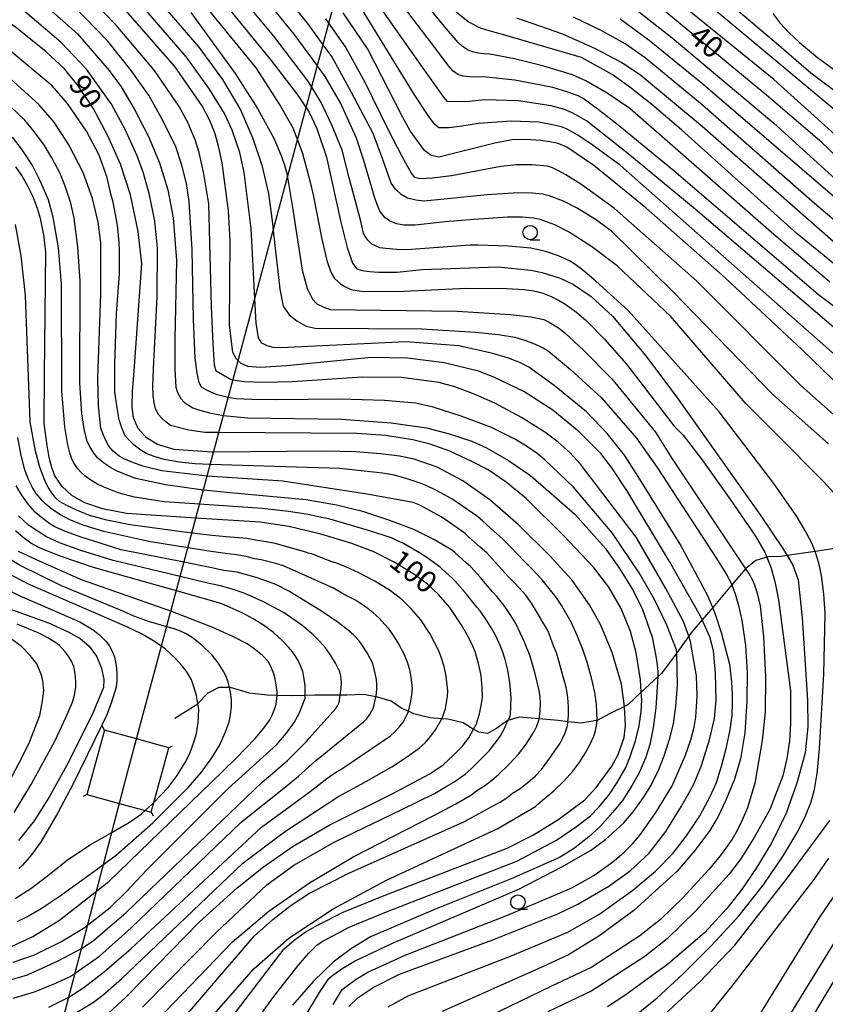
# Model space of a CAD drawing. Extents: x -2000 to 0, y 102000 to 103500.
# Drawn here: x -958 to -818, y 103198 to 103369 of the extents above; entities that cross this region are included whole.
import ezdxf
from ezdxf.enums import TextEntityAlignment as Align

# ---------------------------------------------------------------- set-up
doc = ezdxf.new("R2010")
doc.units = 0
for name, color, linetype in [('2103000', 6, 'Continuous'), ('4235000', 7, 'Continuous'), ('4235990', 7, 'Continuous'), ('4265000', 1, '426500'), ('6331000', 3, 'Continuous'), ('7101000', 2, 'Continuous'), ('7102000', 6, 'Continuous'), ('7102001', 8, 'Continuous')]:
    doc.layers.add(name, color=color, linetype=linetype)
doc.styles.add('PlotAnnotation', font='txt')
doc.linetypes.add('426500', pattern='A,5,[7,dmdr.shx,S=0.05,R=0,X=0,Y=0],5', length=10)

# ---------------------------------------------------------------- blocks, each defined once
blk = doc.blocks.new('633100')
at = {"layer": '6331000'}
blk.add_lwpolyline([(0, -0.5), (0.67, -0.5)], dxfattribs=at)
blk.add_circle((0, 0), 0.5, dxfattribs=at)

msp = doc.modelspace()

# ---------------------------------------------------------------- linework, layer by layer
at = {"layer": '2103000', "flags": 128}
for points in [[(-814.98, 103277.31), (-818.3, 103276.79), (-819.87, 103276.56), (-824.73, 103275.86), (-825.79, 103275.71), (-828.05, 103275.65), (-828.27, 103275.58), (-830.17, 103274.97), (-831.9, 103273.6), (-831.94, 103273.55), (-834.33, 103270.76), (-835.35, 103269.57), (-837.67, 103266.82), (-839.52, 103264.64), (-841.22, 103262.62), (-841.83, 103261.79), (-843.93, 103258.93), (-846.56, 103255.34), (-847.22, 103254.72), (-850.08, 103252.05), (-852.34, 103249.93), (-853, 103249.6), (-855.59, 103248.31), (-857.78, 103247.17), (-857.88, 103247.12), (-860.56, 103246.67), (-862.85, 103246.93), (-864.53, 103247.12), (-867.85, 103247.43), (-871.35, 103247.75), (-873.28, 103247.12), (-873.53, 103247.04), (-875.27, 103245.74), (-876.83, 103244.86), (-878.34, 103245.13), (-879.26, 103245.65), (-879.77, 103245.95), (-881.05, 103246.73), (-883.76, 103247.35), (-884.76, 103247.43), (-886.89, 103247.59), (-889.64, 103248.33), (-890.6, 103248.75)], [(-890.6, 103248.75), (-891.73, 103249.25), (-893.59, 103250.48), (-896.16, 103251.25), (-896.27, 103251.27), (-898.32, 103251.65), (-901.32, 103251.57), (-902.44, 103251.56), (-906.86, 103251.53), (-908.55, 103251.48), (-910.86, 103251.41), (-913.38, 103251.49), (-913.44, 103251.49), (-915.08, 103251.54), (-918.23, 103251.88), (-921.56, 103252.91), (-921.73, 103252.91), (-923.55, 103252.88), (-925.46, 103251.88), (-927.22, 103250.11), (-927.52, 103249.81), (-931.21, 103247.49)]]:
    msp.add_lwpolyline(points, dxfattribs=at)
at = {"layer": '4235000', "flags": 128}
msp.add_lwpolyline([(-946.52, 103234.28), (-940.85, 103232.71), (-936.4, 103231.49), (-935.34, 103231.19), (-934.87, 103232.89), (-932.26, 103242.37), (-937.88, 103243.93), (-943.44, 103245.46), (-946.52, 103234.28)], close=True, dxfattribs=at)
at = {"layer": '4235990', "flags": 128}
for points in [[(-943.44, 103245.46), (-943.81, 103246.11)], [(-932.26, 103242.37), (-931.61, 103242.74)], [(-946.52, 103234.28), (-947.17, 103233.91)], [(-935.34, 103231.19), (-934.97, 103230.54)]]:
    msp.add_lwpolyline(points, dxfattribs=at)
at = {"layer": '4265000', "flags": 128}
msp.add_lwpolyline([(-1202.42, 102372.9), (-1168.93, 102460.83), (-1089.88, 102662), (-939.39, 103238.33), (-869.12, 103500)], dxfattribs=at)
at = {"layer": '7101000', "flags": 128}
for points in [[(-899.73, 103293.88), (-905.24, 103294.03), (-924.48, 103293.84), (-924.77, 103293.83), (-931.35, 103294.3), (-934.23, 103295.18), (-936.17, 103296.33), (-937.58, 103297.93), (-938.4, 103299.79), (-938.67, 103301.75), (-938.6, 103304.46), (-938.37, 103307.18), (-936.96, 103326.59), (-937.61, 103332.25), (-938.94, 103338.64), (-940.68, 103343.93), (-942.89, 103348.87), (-945.45, 103353.69), (-948.02, 103357.6), (-950.42, 103360.52), (-953.59, 103363.49), (-958.91, 103367.79), (-965.55, 103372.33)], [(-900.93, 103197.38), (-899.34, 103198.94), (-896.74, 103200.69), (-892.16, 103203.01), (-875.93, 103208.97), (-864.63, 103213.5), (-861.12, 103215.19), (-855.76, 103218.32), (-852.03, 103220.97), (-848.71, 103224.07), (-845.82, 103227.83), (-843.07, 103232.22), (-841.02, 103235.94), (-839.61, 103239.31), (-838.24, 103243.77), (-837.33, 103247.48), (-837.07, 103250.67), (-837.19, 103255.35), (-837.54, 103259.27), (-838.18, 103261.72), (-839.52, 103264.64), (-839.81, 103265.28), (-845.18, 103274.8), (-852.59, 103287.14), (-855.2, 103291.11), (-857.15, 103293.63), (-860.91, 103297.38), (-865.5, 103301.14), (-870.51, 103304.37), (-875.71, 103306.9), (-878.43, 103307.91), (-884.39, 103309.39), (-890.75, 103310.19), (-897.06, 103310.32), (-911.77, 103308.84), (-916.31, 103308.57), (-918.55, 103308.77), (-919.68, 103309.26), (-920.2, 103309.75), (-920.52, 103310.05), (-921.15, 103311.2), (-921.71, 103315.99), (-921.6, 103330.61), (-921.88, 103335.82), (-923, 103344.17), (-923.55, 103346.86), (-924.22, 103349.26), (-925.13, 103351.58), (-926.44, 103354.09), (-931.21, 103360.96), (-941.43, 103372.65)], [(-923.35, 103372.9), (-914.49, 103361.99), (-909.91, 103356.05), (-908.38, 103353.77), (-907.87, 103353.01), (-906.53, 103350.14), (-904.85, 103345.19), (-902.34, 103333.87)], [(-848.67, 103372.9), (-828.31, 103356.01), (-819.07, 103348.15), (-811.56, 103340.8)], [(-804.35, 103294.48), (-822.09, 103311.67), (-835.47, 103324.2), (-849.3, 103336.34), (-858.33, 103343.73), (-863.05, 103346.92), (-864.55, 103347.53), (-865.97, 103347.83), (-867.58, 103348.05), (-869.28, 103348.2), (-872.24, 103348.26), (-875.54, 103347.59), (-885.31, 103345.16), (-886.66, 103345.45), (-887.81, 103346.31), (-890.28, 103349.77), (-891.6, 103352.2), (-897.67, 103363.97), (-901.94, 103370.29)], [(-813.86, 103324.41), (-822.99, 103331.83), (-843.11, 103349.95), (-848.23, 103354.33), (-852.09, 103357.38), (-855.14, 103359.54), (-860.5, 103362.53), (-874.22, 103366.51), (-876.53, 103367.13), (-878.07, 103367.64), (-880.22, 103368.73), (-882.28, 103370.4)], [(-877.73, 103251.22), (-877.75, 103252.86), (-877.93, 103254.95), (-878.39, 103257.06), (-878.99, 103259.07), (-879.5, 103260.36), (-880.31, 103261.96), (-881.42, 103263.87), (-883.36, 103266.79), (-885.35, 103269.07), (-887.25, 103270.86), (-889.66, 103272.63), (-893.09, 103274.69), (-896.59, 103276.49), (-900.44, 103277.96), (-905.84, 103279.57), (-911.42, 103280.9), (-916.38, 103281.63), (-927.56, 103282.36), (-939.64, 103283.14), (-943.78, 103284), (-946.85, 103285), (-949.15, 103286.27), (-950.81, 103287.87), (-952.08, 103289.7), (-952.6, 103291.17), (-953.06, 103292.93), (-953.45, 103295), (-953.94, 103298.8), (-953.92, 103307.37), (-953.67, 103328.65), (-954.03, 103331.68), (-954.59, 103334.5), (-955.1, 103336.25), (-955.94, 103338.37), (-956.72, 103340.03), (-957.86, 103342), (-958.85, 103343.51)], [(-902.34, 103333.87), (-901.24, 103329.43), (-900.31, 103326.72), (-899.56, 103325.73), (-898.63, 103325.46), (-897.38, 103325.26), (-895.82, 103325.14), (-892.56, 103325.19), (-888.19, 103325.63), (-875.03, 103326.09), (-869.32, 103325.53), (-867.35, 103325.12), (-864.18, 103324.09), (-861.85, 103323.04), (-858.81, 103320.95), (-855.11, 103317.52), (-849.28, 103310.59), (-843.95, 103303.45), (-829.39, 103282.95), (-825.47, 103277.1), (-824.73, 103275.86), (-823.72, 103274.19), (-822.78, 103271.64), (-822.08, 103265.01), (-821.18, 103250.68), (-821.14, 103246.06), (-821.56, 103241.49), (-823.04, 103236.25), (-824.86, 103231.03), (-827.4, 103225.93), (-830.16, 103221.3), (-832.64, 103217.68), (-835.21, 103214.41), (-839.08, 103210.19), (-845.47, 103204.71), (-852.92, 103199.28), (-855.97, 103197.3)], [(-923.53, 103192.64), (-912.2, 103207.4), (-910.46, 103208.92), (-908.53, 103210.29), (-906.43, 103211.55), (-901.93, 103213.79), (-894.79, 103216.68), (-873.44, 103224.92), (-868.85, 103227.23), (-864.42, 103229.95), (-859.91, 103233.32), (-857.91, 103235.51), (-855.21, 103239.17), (-854.1, 103241.21), (-853.07, 103244.18), (-852.84, 103246.33), (-852.98, 103249.48), (-853, 103249.6), (-853.55, 103253.48), (-855.13, 103258.95), (-857.15, 103263.71), (-859.12, 103267.25), (-862.16, 103271.64), (-865.98, 103275.78), (-871.42, 103281.18), (-876.42, 103285.56), (-881.14, 103288.83), (-885.58, 103291.2), (-889.61, 103292.64), (-892.13, 103293.14), (-895.42, 103293.57), (-899.73, 103293.88)], [(-959.37, 103205.09), (-955.61, 103206.37), (-951.06, 103208.6), (-946.84, 103211.16), (-946.39, 103211.52), (-942.49, 103214.58), (-939.67, 103217.34), (-936.07, 103221.15), (-921.97, 103235.31), (-913.48, 103242.96), (-911.78, 103244.96), (-910.49, 103246.77), (-909.62, 103248.37), (-908.58, 103251.01), (-908.55, 103251.48), (-908.58, 103253.18), (-908.76, 103254.73), (-908.98, 103255.66), (-909.42, 103256.8), (-909.85, 103257.7), (-910.6, 103258.85), (-911.31, 103259.78), (-912.47, 103260.99), (-914.08, 103262.48), (-915.77, 103263.72), (-917.58, 103264.85), (-919.51, 103265.86), (-923.06, 103267.45), (-925.44, 103268.16), (-930.96, 103269.71), (-945.36, 103273.76), (-950.99, 103275.71), (-954.62, 103277.12), (-956.24, 103277.99), (-957.62, 103279.01), (-958.95, 103280.17)], [(-963.41, 103267.79), (-953.2, 103264.11), (-949.76, 103262.55), (-947.69, 103261.4), (-946.1, 103260.09), (-944.86, 103258.33), (-943.97, 103256.23), (-943.58, 103254.26), (-943.61, 103252.88), (-945.48, 103248.4), (-949.74, 103239.87), (-953.02, 103233.94), (-955.66, 103229.71), (-958.44, 103226.24)], [(-942.82, 103196.13), (-939.73, 103199.02), (-936.63, 103202.2), (-926.99, 103212.04), (-920.4, 103218.01), (-915.77, 103221.68), (-910.62, 103225.27), (-904.25, 103228.99), (-893.44, 103234.36), (-886.88, 103237.84), (-884.57, 103239.45), (-882.75, 103241.08), (-881.25, 103242.63), (-880.08, 103244.1), (-879.26, 103245.65), (-878.77, 103246.57), (-878.23, 103248.28), (-877.86, 103250.03), (-877.73, 103251.22)], [(-824.09, 103196.14), (-808.59, 103221.34)]]:
    msp.add_lwpolyline(points, dxfattribs=at)
at = {"layer": '7102000', "flags": 128}
for points in [[(-955.17, 103372.9), (-948.14, 103366.61), (-942.62, 103360.24), (-940.54, 103357.44), (-938.27, 103353.61), (-935.81, 103348.75), (-933.86, 103344.2), (-932.42, 103339.48), (-931.51, 103334.59), (-930.91, 103327.21), (-931.23, 103313.5), (-931.22, 103308.23), (-931.06, 103305.14), (-930.75, 103304.23), (-930.19, 103303.2), (-929.54, 103302.5), (-928.82, 103301.99), (-928.07, 103301.57), (-927.28, 103301.25), (-925.19, 103300.67), (-922.76, 103300.23), (-918.6, 103299.84), (-902.19, 103299.6), (-893.59, 103298.93), (-887.42, 103298.1), (-883.68, 103297.11), (-879.59, 103295.77), (-877.01, 103294.61), (-873.17, 103292.4), (-869.36, 103289.75), (-861.65, 103283.04), (-856.34, 103277.07), (-853.75, 103273.43), (-851.62, 103269.95), (-849.96, 103266.63), (-848.22, 103261.65), (-847.55, 103258.34)], [(-860.65, 103291.74), (-862.48, 103293.73), (-864.55, 103295.59), (-866.87, 103297.33), (-870.93, 103299.88), (-875.57, 103302.37), (-879.28, 103303.99), (-882.52, 103305.18), (-885.29, 103305.94), (-891.77, 103306.81), (-898.63, 103306.89), (-910.81, 103306.1), (-915.81, 103305.99), (-919.24, 103306.09), (-921.11, 103306.39), (-921.4, 103306.44), (-924.06, 103307.92), (-924.3, 103308.95), (-924.56, 103312.7), (-924.84, 103319.18), (-925.33, 103337.05), (-926.18, 103342.27), (-926.96, 103345.98), (-927.66, 103348.19), (-928.94, 103351.23), (-930.46, 103353.98), (-934.74, 103360.23), (-941.45, 103368.17), (-946.01, 103372.9)], [(-894.1, 103197.31), (-890.51, 103199.3), (-872.82, 103206.13), (-862.87, 103210.31), (-857.3, 103213.52), (-851.57, 103217.6), (-847.64, 103220.91), (-844.54, 103224.08), (-842.25, 103227.1), (-839.93, 103230.58), (-838.02, 103234.06), (-837.03, 103236.38), (-836.11, 103239.2), (-835.28, 103242.51), (-834.62, 103245.5), (-834.28, 103248.07), (-834.25, 103250.23), (-834.2, 103251.66), (-834.35, 103253.89), (-834.7, 103256.9), (-836.11, 103262.41), (-837.1, 103265.42), (-837.67, 103266.82), (-838.49, 103268.83), (-843.34, 103277.82), (-850.65, 103289.59), (-853.03, 103293.34), (-856.01, 103297.09), (-859.6, 103300.85), (-865.23, 103305.46), (-869.67, 103308.64), (-871.12, 103309.41), (-873.19, 103310.21), (-875.9, 103311.03), (-881.85, 103312.34), (-891.07, 103313.06), (-912.79, 103311.99), (-914.09, 103312.08), (-915.18, 103312.36), (-916.06, 103312.81), (-916.65, 103313.71), (-917.07, 103316.3), (-917.3, 103320.57), (-917.97, 103332.77), (-919.14, 103342.5), (-919.91, 103345.99), (-921.27, 103349.88), (-922.58, 103352.75), (-925.21, 103356.98), (-929.17, 103362.58), (-938.04, 103372.9)], [(-934.42, 103372.9), (-927.04, 103364.33), (-922.92, 103358.7), (-919.79, 103353.39), (-917.64, 103348.4), (-916.07, 103343.76), (-914.93, 103338.84), (-914.22, 103333.64), (-914.12, 103332.39), (-912.95, 103322.22), (-912.35, 103319.27), (-911.34, 103317.76), (-910, 103316.67), (-908.4, 103315.75), (-906.81, 103315.42), (-888.24, 103315.29), (-878.92, 103314.73), (-874.94, 103314.3), (-872.08, 103313.83), (-870.34, 103313.34), (-868.55, 103312.66), (-867.17, 103312.02), (-866.21, 103311.42)], [(-927.04, 103372.9), (-917.12, 103360.7), (-912.84, 103354.04), (-910.7, 103350.3), (-908.96, 103345.69), (-908.94, 103345.59), (-908.5, 103343.91), (-907.71, 103340.85), (-907.14, 103338.63), (-905.71, 103331.21), (-904.79, 103327.18), (-904.11, 103325.17), (-903.44, 103324.08), (-902.43, 103323.15)], [(-850.63, 103196.22), (-847.32, 103198.86), (-842.86, 103202.97), (-837.8, 103208.07), (-833.09, 103213.18), (-828.84, 103218.55), (-825.29, 103223.79), (-822.85, 103227.83), (-821.53, 103230.55), (-820.56, 103232.98), (-819.95, 103235.11), (-819.5, 103237.89), (-819.06, 103242.22), (-818.36, 103255.23), (-818.11, 103265.75), (-818.33, 103269.2), (-818.75, 103272.36), (-819.16, 103274.27), (-819.54, 103275.67), (-819.87, 103276.56), (-820.4, 103277.98), (-821.46, 103280), (-823.04, 103282.63), (-827.01, 103288.4), (-836.56, 103300.86), (-852.39, 103318.51), (-858.02, 103323.6), (-860.28, 103325.52), (-861.8, 103326.69), (-862.57, 103327.13), (-864.51, 103328), (-866.68, 103328.77), (-869.29, 103329.33), (-873.21, 103329.7), (-878.44, 103329.88), (-879.85, 103329.84), (-890.84, 103329.05), (-892.69, 103329.13), (-894.54, 103329.3), (-895.54, 103329.38), (-896.97, 103330.06), (-897.73, 103330.81), (-898.4, 103331.9), (-898.82, 103333.83), (-900.92, 103341.55), (-902.11, 103346.39), (-903.83, 103350.62), (-905.77, 103354.69), (-907.42, 103357.37), (-908.09, 103358.46), (-914.03, 103366.22), (-919.49, 103372.9)], [(-814.95, 103284.99), (-818.34, 103288.68), (-826.58, 103296.96), (-831.94, 103302.34), (-844.99, 103317.5), (-854.3, 103326.28), (-858.74, 103329.6), (-862.74, 103332.17), (-865.12, 103333.39), (-867.68, 103334.3), (-868.9, 103334.57), (-870.79, 103334.71), (-873.34, 103334.72), (-879.18, 103334.33), (-884.22, 103333.94), (-889.42, 103333.33), (-891.35, 103333.33), (-892.69, 103333.58), (-893.86, 103334.08), (-894.7, 103334.67), (-895.54, 103335.76), (-896.38, 103337.86), (-898.4, 103344.74), (-899.65, 103348.46), (-902.42, 103354.65), (-905.08, 103359.24), (-906.42, 103361.07), (-910.47, 103366.58), (-915.59, 103372.9)], [(-817.55, 103295.27), (-827.2, 103303.85), (-844.53, 103321.76), (-855.28, 103332.27), (-858.07, 103334.34), (-861.24, 103336.28), (-863.62, 103337.49), (-866.12, 103338.44), (-867.29, 103338.74), (-869.08, 103338.91), (-871.47, 103338.95), (-876.91, 103338.6), (-886.13, 103337.7), (-887.9, 103337.52), (-889.33, 103337.69), (-890.76, 103338.02), (-891.85, 103338.7), (-892.86, 103339.62), (-893.61, 103340.63), (-895.04, 103344.74), (-896.75, 103349.29), (-900.47, 103356.44), (-903.93, 103362.68), (-905.43, 103364.75), (-908.09, 103368.43), (-911.71, 103372.9)], [(-809.55, 103309.5), (-840.71, 103336.13), (-852.43, 103345.83), (-859.63, 103351.49), (-860.82, 103352.22), (-862.09, 103352.88), (-863.45, 103353.46), (-865.75, 103354.12), (-871.42, 103355), (-877.32, 103355.13), (-880.05, 103354.86), (-882.2, 103354.78), (-883.78, 103354.88), (-884.45, 103355.61), (-887.75, 103360.23), (-896.62, 103372.9)], [(-805.38, 103310.84), (-819.28, 103321.2), (-844.4, 103342.77), (-853.79, 103350.53), (-857.6, 103353.49), (-860.18, 103355.36), (-861.09, 103355.87), (-862.84, 103356.51), (-865.45, 103357.3), (-872.08, 103358.58), (-877.54, 103359.16), (-878.81, 103359.12), (-879.99, 103359.17), (-881.07, 103359.29), (-881.97, 103359.57), (-882.81, 103360.16), (-883.6, 103361.05), (-885.63, 103363.81), (-892.52, 103372.9)], [(-817.32, 103323.41), (-827.44, 103332.05), (-852.06, 103353.62), (-856.01, 103356.34), (-859.72, 103358.47), (-862.03, 103359.5), (-867.02, 103360.99), (-872.13, 103362.29), (-876.44, 103363.07), (-877.48, 103363.15), (-878.48, 103363.3), (-879.43, 103363.51), (-880.29, 103363.86), (-881.24, 103364.5), (-881.93, 103365.11), (-884.3, 103367.91), (-888.35, 103372.9)], [(-853.54, 103372.9), (-844.72, 103365.95), (-827.02, 103351.09), (-813.75, 103339.04)], [(-799.22, 103334.83), (-803.49, 103337.56), (-805.19, 103338.98), (-827.02, 103358.67), (-844.48, 103372.9)], [(-744, 103298.24), (-745.99, 103301.69), (-748.81, 103305.33), (-752.46, 103309.14), (-759.17, 103314.61), (-770.85, 103321.89), (-789.12, 103331.98), (-796.05, 103336.04), (-800.34, 103338.78), (-802, 103340.19), (-810.28, 103348.22), (-839.2, 103372.4)], [(-914.02, 103199.1), (-909.76, 103204.52), (-907.9, 103206.65), (-906.51, 103208.03), (-905.62, 103208.66), (-900.87, 103211.17), (-894.1, 103213.99), (-871.75, 103222.69), (-864.82, 103226.34), (-861.38, 103228.67), (-858.94, 103230.55), (-857.51, 103231.98), (-855.71, 103234.17), (-854.27, 103236.38), (-852.8, 103238.98), (-852.03, 103240.85), (-851.12, 103243.59), (-850.46, 103246.24), (-850.13, 103248.73), (-850, 103250.66), (-850.08, 103252.05), (-850.21, 103254.2), (-850.95, 103258.92), (-851.95, 103262.65), (-853.61, 103266.63), (-855.76, 103270.36), (-858.41, 103273.84), (-863.64, 103279.31), (-870.1, 103285.77), (-873.59, 103288.59), (-876.74, 103290.74), (-879.56, 103292.23), (-883.39, 103294), (-886.8, 103295.25), (-889.81, 103296), (-894.56, 103296.74), (-899.55, 103297.09), (-923.56, 103297.26), (-926.01, 103297.27), (-928.81, 103297.68), (-931.97, 103298.47), (-932.77, 103299.12), (-933.46, 103299.77), (-934.04, 103300.41), (-934.59, 103301.36), (-934.82, 103302.4), (-934.97, 103303.69), (-935.04, 103305.24), (-934.91, 103308.32), (-934.3, 103320.84), (-934.23, 103329.42), (-934.69, 103334.05), (-935.64, 103338.62), (-936.66, 103342.39), (-937.75, 103345.38), (-939.79, 103349.88), (-942.22, 103354.39), (-946.57, 103360.47), (-950.97, 103365.14), (-958.01, 103371.08)], [(-908.63, 103195.58), (-906.05, 103199.81), (-904.43, 103202.22), (-903.76, 103202.8), (-902, 103204.06), (-899.99, 103205.28), (-893.47, 103208.35), (-871.28, 103217.83), (-863.93, 103221.65), (-858.94, 103224.52), (-856.34, 103226.46), (-853.15, 103229.33), (-851.51, 103231.22), (-849.72, 103233.72), (-848.44, 103235.79), (-847.06, 103238.62), (-846.08, 103241), (-845.12, 103244.06), (-844.5, 103246.55), (-844.06, 103249.63), (-843.79, 103253.31), (-843.93, 103258.93), (-843.99, 103259.42), (-845.65, 103263.73), (-847.81, 103268.2), (-850.46, 103272.84), (-855.18, 103279.8), (-861.9, 103287.76), (-866.87, 103292.48), (-868.2, 103293.59), (-869.9, 103294.77), (-871.96, 103296.02), (-876.16, 103298.13), (-881.39, 103300.13), (-886.29, 103301.65), (-889.35, 103302.35), (-894.77, 103302.82), (-902.53, 103303.07), (-913.53, 103302.94), (-917.84, 103302.99), (-920.64, 103303.13), (-921.93, 103303.33), (-923.8, 103303.81), (-924.83, 103304.22), (-925.76, 103304.67), (-926.58, 103305.17), (-926.99, 103305.91), (-927.35, 103307.59), (-927.66, 103310.21), (-927.97, 103316.95), (-928.21, 103329.07), (-928.71, 103337.47), (-929.22, 103340.59), (-930.02, 103343.81), (-931.13, 103347.12), (-933.58, 103352.07), (-935.71, 103355.82), (-938.82, 103360.24), (-942.9, 103365.34), (-948.8, 103371.44)], [(-813.53, 103308.23), (-853.7, 103343.7), (-858.89, 103347.52), (-861.26, 103349.06), (-863.09, 103350.09), (-863.95, 103350.44), (-865.55, 103350.82), (-867.88, 103351.24), (-872.7, 103351.43), (-878.38, 103351.01), (-881.28, 103350.54), (-883.58, 103350.3), (-885.29, 103350.28), (-886.04, 103350.92), (-887.16, 103352.4), (-889.53, 103356.03), (-898.74, 103371.06)], [(-834.79, 103371.96), (-826.55, 103365.04), (-820.6, 103359.84), (-809.59, 103351.6)], [(-928.41, 103370.35), (-920.73, 103359.71), (-916.85, 103353.65), (-913.96, 103348.34), (-912.68, 103345.31), (-912.17, 103343.81), (-911.82, 103342.58), (-911.65, 103341.61), (-910.73, 103336.43), (-909.08, 103325.49), (-908.23, 103322.32), (-907.3, 103320.47), (-906.55, 103319.63), (-905.29, 103319.05), (-904.2, 103318.65), (-882.11, 103318.35), (-872.85, 103317.8), (-869.3, 103317.38)], [(-809.89, 103294.37), (-822.34, 103305.41), (-840.51, 103323.66), (-854.72, 103336.26), (-860.6, 103340.45), (-863.2, 103342.09), (-864.48, 103342.79), (-865.55, 103343.3), (-866.4, 103343.61), (-869.12, 103343.86), (-871.82, 103343.84), (-874.49, 103343.55), (-883.11, 103341.94), (-886.44, 103341.51), (-888.56, 103341.41), (-889.47, 103341.62), (-890.16, 103342.54), (-891.69, 103345.3), (-894.05, 103349.89), (-898.09, 103358.14), (-901.55, 103364.35), (-904.42, 103368.51), (-904.95, 103369.27)], [(-813.43, 103327.59), (-839.52, 103350.53), (-850.14, 103359.41), (-853.51, 103361.66), (-858.05, 103364.04), (-863.74, 103366.56), (-871.75, 103369.34)], [(-808.59, 103327.49), (-819.97, 103337.11), (-839.46, 103354.24), (-849.44, 103362.45), (-852.91, 103364.87), (-857.05, 103367.24), (-861.85, 103369.56)], [(-816.42, 103338.15), (-839.39, 103357.88), (-848.73, 103365.49), (-853.75, 103369.19)], [(-827.22, 103370.16), (-825.96, 103368.53), (-824.4, 103366.86), (-822.54, 103365.15), (-819.43, 103362.49), (-810.47, 103355.96)], [(-858.07, 103245.37), (-857.88, 103246.27), (-857.78, 103247.13), (-857.78, 103247.17), (-857.86, 103249.9), (-858.16, 103252.03), (-858.73, 103254.56), (-859.58, 103257.48), (-860.23, 103259.5), (-861.25, 103261.91), (-862.25, 103264.14), (-862.99, 103265.47), (-863.9, 103267.1), (-864.78, 103268.45), (-865.62, 103269.53), (-867.31, 103271.61), (-869.01, 103273.39), (-870.41, 103274.8), (-872.86, 103277.37), (-874.2, 103278.75), (-875.72, 103280.08), (-877.66, 103281.81), (-878.59, 103282.62), (-881.36, 103284.56), (-883.02, 103285.7), (-885.73, 103287.17), (-887.51, 103288.06), (-888.38, 103288.38), (-890.8, 103289.2), (-893.02, 103289.81), (-895.09, 103290.16), (-902.55, 103291.01), (-925.05, 103291.71), (-927.76, 103291.79), (-930.43, 103292.07), (-933.06, 103292.54), (-934.84, 103293.06), (-936.2, 103293.6), (-937.14, 103294.17), (-938.28, 103295.08), (-939.27, 103296.02), (-939.84, 103296.66), (-940.45, 103298.05), (-940.88, 103299.48), (-941.28, 103301.57), (-941.66, 103304.32), (-941.67, 103309.09), (-941.39, 103317.94), (-940.87, 103324.85), (-940.84, 103328.79), (-940.89, 103330.34), (-941.21, 103333.33), (-941.97, 103337.34), (-942.28, 103338.56), (-943.06, 103341.79), (-944.24, 103345.19), (-944.43, 103345.64), (-946.58, 103349.69), (-949.87, 103354.5), (-952.54, 103357.56), (-959.93, 103363.72)], [(-873.18, 103272.16), (-875.49, 103274.72), (-876.98, 103276.33), (-878.13, 103277.33), (-880.06, 103279.07), (-880.75, 103279.68), (-883.43, 103281.58), (-884.9, 103282.57), (-888.58, 103284.6), (-889.74, 103285.06), (-897.83, 103286.52), (-912.45, 103288.79), (-925.6, 103289.67), (-933.5, 103290.57), (-936.8, 103291.41), (-938.55, 103292.03), (-940.07, 103292.68), (-940.93, 103293.12), (-941.94, 103294), (-942.71, 103294.87), (-943.18, 103295.75), (-943.64, 103296.77), (-944.07, 103297.94), (-944.48, 103301.9), (-944.63, 103306.82), (-944.1, 103321.31), (-944.07, 103330.32), (-944.54, 103333.84), (-945.53, 103338), (-947.16, 103342.53), (-949.67, 103347.31), (-952.23, 103351.25), (-954.85, 103354.34), (-959.78, 103358.8)], [(-889.65, 103280.39), (-893.99, 103282.01), (-898.34, 103283.46), (-903.13, 103284.64), (-908.38, 103285.54), (-921.61, 103286.74), (-926.26, 103287.21), (-932.83, 103288.15), (-938.02, 103289.28), (-939.71, 103289.87), (-941.34, 103290.59), (-942.39, 103291.16), (-943.65, 103292.01), (-944.63, 103292.77), (-945.31, 103293.69), (-946, 103294.81), (-946.47, 103295.7), (-946.94, 103297.6), (-947.4, 103300.51), (-947.76, 103305.9), (-947.68, 103323.57), (-948.12, 103329.57), (-948.76, 103334.54), (-949.33, 103337.16), (-950.28, 103340.13), (-951.18, 103342.36), (-952.59, 103345.07), (-953.88, 103347.21), (-955.73, 103349.72), (-957.33, 103351.64), (-959.82, 103354.01)], [(-904.41, 103282.23), (-905.72, 103282.46), (-908.02, 103282.97), (-911.44, 103283.51), (-916.01, 103284.04), (-926.92, 103284.77), (-933.07, 103285.18), (-938.24, 103285.98), (-941.05, 103286.78), (-943.69, 103287.79), (-944.79, 103288.34), (-945.86, 103288.97), (-946.88, 103289.69), (-947.51, 103290.28), (-948.13, 103291), (-948.73, 103291.87), (-949.12, 103292.64), (-949.49, 103293.73), (-949.85, 103295.14), (-950.35, 103298.23), (-950.86, 103304.44), (-950.95, 103323.11), (-951.45, 103329.37), (-952.36, 103334.74), (-953.22, 103337.73), (-954.68, 103341.2), (-956.03, 103343.83), (-957.89, 103346.64), (-959.47, 103348.64)], [(-916.87, 103278.46), (-918.67, 103278.8), (-922.31, 103279.09), (-924.72, 103279.36), (-928.26, 103279.76), (-930, 103279.95), (-938.99, 103281.2), (-943.03, 103282.03), (-946.08, 103282.84), (-948.14, 103283.66), (-950.01, 103284.55), (-951.27, 103285.28), (-951.9, 103285.84), (-952.64, 103286.77), (-953.26, 103287.73), (-953.78, 103288.74), (-954.73, 103291.25), (-955.47, 103294.04), (-956.36, 103299.1), (-957.18, 103321.11), (-957.97, 103328), (-958.94, 103333.45)], [(-902.43, 103323.15), (-901.68, 103322.65), (-900.59, 103322.15), (-898.42, 103321.77), (-891.4, 103321.87), (-880.49, 103322.36), (-873.46, 103322.33), (-870.51, 103322.15), (-869.13, 103321.96), (-868.03, 103321.76), (-867.22, 103321.52), (-865.77, 103320.92), (-864.5, 103320.3), (-863.41, 103319.64), (-861.34, 103318.18), (-859.66, 103316.74), (-856.47, 103313.49), (-852.64, 103309.14), (-844.35, 103298.37), (-842.8, 103296.81), (-839.55, 103292.54), (-834.59, 103285.55), (-830.21, 103279.21), (-828.56, 103276.3), (-828.27, 103275.58), (-827.56, 103273.81), (-826.87, 103271.32), (-826.2, 103268.13), (-824.15, 103252.31), (-824.11, 103246.7), (-824.29, 103243.59), (-824.75, 103240.53), (-825.47, 103237.53), (-827.75, 103231.67), (-830.45, 103226.8), (-832.8, 103223.05), (-834.79, 103220.42), (-840.67, 103213.94), (-845.57, 103209.16), (-849.49, 103206.07), (-858.66, 103200.1), (-866.33, 103196.46)], [(-869.3, 103317.38), (-867.06, 103316.93), (-866.13, 103316.45), (-864.51, 103315.48), (-863.36, 103314.62), (-860.07, 103311.52), (-855.21, 103306.61), (-847.62, 103297.32), (-844.69, 103292.7), (-831.94, 103273.55), (-831.3, 103272.6), (-830.79, 103271.66), (-830.42, 103270.75), (-829.9, 103269.07), (-829.43, 103267.08), (-828.83, 103261.69), (-828.46, 103254.68), (-828.53, 103248.66), (-829.05, 103243.64), (-830.31, 103236.22), (-831.64, 103231.96), (-832.52, 103229.8), (-833.4, 103227.99), (-834.29, 103226.52), (-836.31, 103223.62), (-838.38, 103221.13), (-842.78, 103216.32), (-846.77, 103212.49), (-850.36, 103209.65), (-858.71, 103204.22), (-865.81, 103200.83), (-883.56, 103192.24)], [(-866.21, 103311.42), (-862.42, 103308.25), (-857.01, 103303.28), (-850.91, 103296.27), (-847.3, 103291.18), (-837.02, 103275.33), (-835.29, 103272.52), (-834.35, 103270.83), (-834.33, 103270.76), (-833.73, 103269.2), (-833.15, 103267.14), (-832.58, 103264.59), (-831.95, 103260.22), (-831.65, 103255.51), (-831.7, 103250.48), (-832.1, 103245), (-832.83, 103240.48), (-833.89, 103236.92), (-835.36, 103233.28), (-836.78, 103230.31), (-838.17, 103228.01), (-840.75, 103224.49), (-843.82, 103220.92), (-851.4, 103214.05), (-857.47, 103209.62), (-862.76, 103206.37), (-867.29, 103204.3), (-884.75, 103196.5)], [(-953.68, 103284.76), (-954.3, 103285.42), (-955.32, 103286.65), (-955.97, 103287.66), (-956.73, 103289.2), (-957.29, 103290.76), (-957.97, 103293.23), (-958.51, 103296.39)], [(-903.7, 103197.7), (-902.1, 103200.31), (-901.43, 103200.88), (-899.66, 103202.14), (-897.63, 103203.37), (-891.15, 103206.3), (-873.07, 103213.39), (-862.14, 103218.01), (-858.36, 103220.15), (-854.79, 103222.72), (-853, 103224.3), (-851.51, 103225.8), (-850.31, 103227.23), (-847.55, 103231.16), (-844.74, 103235.8), (-842.41, 103241.1), (-841.49, 103243.75), (-840.88, 103245.96), (-840.59, 103247.73), (-840.34, 103251.46), (-840.51, 103254.94), (-841.5, 103260.91), (-841.83, 103261.79), (-842.77, 103264.35), (-845.81, 103270.11), (-850.95, 103279.06), (-860.65, 103291.74)], [(-959.36, 103198.83), (-955.61, 103199.94), (-951.78, 103201.49), (-949.43, 103202.58), (-948.56, 103203.19), (-944.35, 103206.14), (-938.81, 103211.04), (-919.71, 103229.45), (-911.95, 103235.62), (-909.72, 103237.43), (-906.67, 103240.19), (-906.23, 103240.55), (-898.39, 103246.91), (-897.89, 103247.37), (-897.24, 103248.32), (-896.65, 103249.33), (-896.27, 103251.27), (-896.15, 103251.83), (-896.1, 103252.75), (-896.11, 103253.67), (-896.19, 103254.57), (-896.47, 103255.87), (-896.81, 103257.07), (-897.75, 103258.91), (-898.62, 103260.23), (-899.18, 103260.98), (-900.11, 103261.98), (-900.99, 103262.82), (-902.84, 103264.21), (-905.69, 103266.17), (-911.38, 103269.65), (-913.64, 103270.83), (-914.73, 103271.22), (-917.09, 103272.01), (-920.4, 103272.94), (-922.68, 103273.27), (-925.08, 103273.76), (-929.63, 103274.67), (-940.55, 103276.87), (-947.51, 103279.05), (-950.26, 103280.05), (-952.07, 103280.82), (-952.94, 103281.37), (-954.42, 103282.45), (-955.44, 103283.36), (-956.75, 103284.81), (-957.85, 103286.33), (-958.83, 103287.97)], [(-953.12, 103197.28), (-949.66, 103199), (-947.04, 103200.65), (-943.44, 103203.46), (-938.86, 103207.42), (-916.17, 103228.6), (-907.68, 103234.78), (-905.06, 103236.84), (-905.02, 103236.87), (-904.35, 103237.32), (-903.11, 103238.22), (-902.35, 103238.6), (-893.7, 103244.5), (-892.93, 103245.19), (-892.19, 103245.98), (-891.48, 103246.87), (-890.69, 103248.41), (-890.6, 103248.75), (-890.21, 103250.22), (-889.98, 103251.56), (-889.91, 103252.76), (-890.09, 103254.7), (-890.37, 103255.98), (-890.76, 103257.28), (-891.26, 103258.59), (-892.35, 103260.63), (-893.16, 103261.91), (-893.96, 103263.01), (-894.76, 103263.92), (-895.67, 103264.94), (-896.7, 103265.9), (-897.87, 103266.79), (-899.78, 103268.07), (-901.88, 103269.15), (-903.64, 103270.18), (-912.32, 103274.06), (-913.63, 103274.44), (-916.22, 103275.12), (-917.36, 103275.29), (-918.81, 103275.68), (-920.52, 103275.97), (-922.49, 103276.18), (-924.9, 103276.56), (-928.95, 103277.2), (-935.75, 103278.27), (-943.56, 103280.04), (-946.97, 103281.08), (-949.48, 103282.05), (-951.1, 103282.94), (-952.61, 103283.94), (-953.68, 103284.76)], [(-960.41, 103201.86), (-956.83, 103202.91), (-951.64, 103205.26), (-947.44, 103207.49), (-945.45, 103208.79), (-939.7, 103213.74), (-916.04, 103236.43), (-914.16, 103238), (-913.28, 103238.73), (-911.64, 103240.17), (-908.31, 103243.5), (-907.98, 103243.9), (-907.84, 103244.07), (-903.2, 103249.24), (-902.9, 103249.71), (-902.61, 103250.25), (-902.44, 103251.56), (-902.29, 103252.7), (-902.23, 103253.67), (-902.28, 103254.44), (-902.42, 103255.12), (-902.59, 103255.74), (-903.28, 103257.13), (-904.1, 103258.47), (-905.03, 103259.78), (-905.99, 103260.9), (-907.35, 103262.22), (-909.11, 103263.73), (-912.23, 103265.9), (-915.79, 103267.78), (-919.14, 103269.28), (-921.23, 103270.02), (-923.27, 103270.58), (-925.26, 103270.96), (-930.3, 103272.18), (-941.93, 103274.99), (-947.6, 103276.71), (-951.28, 103278.07), (-953.67, 103279.19), (-956.67, 103281.14), (-958.39, 103282.78)], [(-936.85, 103197.23), (-924, 103210.31), (-915.22, 103218.55), (-910.53, 103221.94), (-903.4, 103226.02), (-891.71, 103231.64), (-886.08, 103234.43), (-884.02, 103235.67), (-882.67, 103236.42), (-880.72, 103237.79), (-879.68, 103238.74), (-878.49, 103239.91), (-877.55, 103240.9), (-876.56, 103241.88), (-875, 103243.92), (-874.49, 103244.59), (-873.91, 103245.66), (-873.28, 103247.12), (-873.24, 103247.21), (-873.02, 103247.62), (-872.81, 103248.21), (-872.71, 103251.16), (-872.95, 103253.73), (-873.31, 103255.92), (-873.76, 103257.74), (-874.25, 103259.2), (-874.59, 103260.1), (-875.47, 103261.97), (-876.13, 103263.19), (-876.91, 103264.41), (-878.12, 103266.22), (-878.7, 103266.88), (-880.73, 103269.43), (-882.54, 103271.47), (-882.94, 103271.83), (-884.85, 103273.6), (-885.08, 103273.8), (-887.58, 103275.61), (-888.67, 103276.3), (-891.59, 103277.99), (-892.48, 103278.4), (-893.53, 103278.91), (-897.51, 103280.19), (-904.41, 103282.23)], [(-935.66, 103193.55), (-921.21, 103208.63), (-914.86, 103213.96), (-907.8, 103218.92), (-900.06, 103223.5), (-886.3, 103230.57), (-882.33, 103232.66), (-879.74, 103234.15), (-878.53, 103235.06), (-877.38, 103235.8), (-876.08, 103236.74), (-875.01, 103237.71), (-873.03, 103239.61), (-871.45, 103241.3), (-870.09, 103243.02), (-868.73, 103245.2), (-868.29, 103246.02), (-867.88, 103247.2), (-867.85, 103247.43), (-867.67, 103248.74), (-867.63, 103250.08), (-867.69, 103251.28), (-867.84, 103252.35), (-868.58, 103255.52), (-869.43, 103258.34), (-870.4, 103260.79), (-871.9, 103264.04), (-872.76, 103265.44), (-873.84, 103266.97), (-875.08, 103268.61), (-875.94, 103269.52), (-878.11, 103272.08), (-879.76, 103273.9), (-880.53, 103274.58), (-882.45, 103276.33), (-882.92, 103276.74), (-886.03, 103278.58), (-889.65, 103280.39)], [(-951.76, 103194.22), (-945.39, 103198.13), (-943.74, 103199.36), (-940.47, 103202.17), (-919.38, 103222.3), (-912.15, 103227.79), (-902.88, 103233.84), (-898.81, 103236.05), (-893.48, 103239.09), (-890.74, 103240.87), (-888.64, 103242.41), (-887.67, 103243.28), (-886.76, 103244.33), (-885.91, 103245.54), (-884.76, 103247.43), (-884.73, 103247.49), (-884.16, 103249.22), (-883.95, 103250.29), (-883.81, 103251.32), (-883.75, 103252.31), (-884, 103254.83), (-884.38, 103256.52), (-884.88, 103258.18), (-885.3, 103259.26), (-885.97, 103260.62), (-886.89, 103262.26), (-888.46, 103264.67), (-890.05, 103266.5), (-891.68, 103268.15), (-893.69, 103269.73), (-896.43, 103271.38), (-899.24, 103272.82), (-901.49, 103273.87), (-903.09, 103274.54), (-904.05, 103274.83), (-905.27, 103275.27), (-907.4, 103276.14), (-908.02, 103276.29), (-908.45, 103276.43), (-913.76, 103277.92), (-915.35, 103278.24), (-916.87, 103278.46)], [(-958.65, 103212.18), (-956.99, 103212.95), (-954.49, 103214.44), (-951.16, 103216.64), (-943.63, 103222.09), (-941.34, 103223.75), (-935.02, 103229.33), (-928.93, 103235.46), (-926.6, 103238.17), (-924.76, 103240.64), (-923.39, 103242.89), (-922.41, 103245.16), (-921.79, 103246.91), (-921.52, 103248.14), (-921.34, 103249.65), (-921.39, 103250.8), (-921.53, 103252.08), (-921.73, 103252.91), (-921.96, 103253.82), (-922.32, 103254.77), (-922.82, 103255.77), (-923.71, 103257.18), (-924.74, 103258.5), (-926.5, 103260.23), (-928.19, 103261.58), (-929.26, 103262.21), (-930.36, 103262.72), (-931.5, 103263.13), (-932.64, 103263.46), (-935.79, 103264.37), (-938.33, 103265.28), (-940.26, 103266.19), (-950.94, 103270.6), (-958.15, 103274.09), (-961.88, 103276.32)], [(-959.65, 103207.8), (-955.93, 103209.58), (-951.31, 103212.41), (-942.73, 103219.14), (-924.89, 103236.37), (-920.61, 103240.53), (-917.17, 103244.04), (-915.72, 103245.79), (-914.69, 103247.26), (-914.28, 103248.05), (-913.93, 103248.96), (-913.62, 103250), (-913.46, 103250.99), (-913.44, 103251.49), (-913.43, 103251.99), (-913.52, 103253), (-913.76, 103254.39), (-913.99, 103255.25), (-914.39, 103256.23), (-914.94, 103257.34), (-915.97, 103258.45), (-917.41, 103259.64), (-918.63, 103260.49), (-921.04, 103261.73), (-924.63, 103263.35), (-931.91, 103266.17), (-947.46, 103271.6), (-954.67, 103274.83), (-958.4, 103276.57)], [(-934.87, 103232.89), (-932.38, 103235.46), (-930.81, 103237.59), (-929.43, 103239.84), (-928.64, 103241.42), (-927.9, 103243.36), (-927.45, 103244.89), (-927.16, 103246.78), (-927.04, 103249.03), (-927.22, 103250.11), (-927.45, 103251.47), (-927.9, 103253.02), (-928.35, 103254.19), (-929.16, 103255.59), (-929.95, 103256.68), (-931.17, 103258), (-932.84, 103259.57), (-933.55, 103260.06), (-935.02, 103261.08), (-937.03, 103262.21), (-939.56, 103263.45), (-956.66, 103270.85), (-961.88, 103273.59)], [(-933.18, 103191.22), (-917.42, 103209.59), (-914.19, 103212.52), (-910.97, 103215.02), (-907.77, 103217.1), (-900.97, 103220.59), (-880.97, 103229.52), (-874.56, 103232.97), (-873.67, 103233.57), (-872.48, 103234.51), (-871.32, 103235.22), (-869.8, 103236.36), (-868.51, 103237.49), (-867.45, 103238.62), (-866.03, 103240.52), (-864.22, 103243.19), (-863.78, 103244.01), (-863.35, 103245.01), (-862.94, 103246.19), (-862.85, 103246.93), (-862.73, 103247.94), (-862.73, 103249.53), (-862.85, 103251.13), (-863.08, 103252.73), (-864.02, 103256.01), (-864.4, 103257.54), (-864.85, 103258.91), (-865.36, 103260.12), (-866.3, 103262.69), (-866.86, 103263.68), (-868.33, 103266.11), (-869.08, 103267.41), (-870.18, 103268.93), (-872.05, 103271), (-873.18, 103272.16)], [(-962.25, 103270.85), (-958.17, 103268.84), (-947.76, 103264.33), (-945.45, 103262.93), (-944.26, 103261.97), (-943.22, 103260.93), (-942.62, 103260.19), (-942.05, 103259.11), (-941.69, 103258.16), (-941.43, 103256.7), (-941.32, 103255.39), (-941.32, 103254.14), (-941.43, 103252.95), (-942.21, 103250.32), (-943.04, 103248.1), (-943.92, 103246.31), (-948.98, 103236.01), (-951.59, 103231.09), (-954.47, 103226.11), (-956.15, 103223.79), (-957.71, 103221.96), (-958.35, 103221.37)], [(-960.1, 103236.36), (-957.72, 103240.89), (-956.5, 103243.38), (-954.71, 103248.01), (-954.25, 103250.59), (-954.02, 103252.34), (-954.17, 103254.09), (-954.48, 103255.23), (-955.24, 103256.98), (-956.38, 103258.43), (-957.9, 103260.03), (-961.88, 103262.9)], [(-959.19, 103231.15), (-956.13, 103236.14), (-952.12, 103243.54), (-950.17, 103247.66), (-949.03, 103250.33), (-948.7, 103251.55), (-948.45, 103252.96), (-948.45, 103253.95), (-948.56, 103255.3), (-948.78, 103256.52), (-949.19, 103257.49), (-949.69, 103258.35), (-950.28, 103259.08), (-951.27, 103260.17), (-951.94, 103260.68), (-953.29, 103261.51), (-955, 103262.4), (-958.65, 103263.89)], [(-847.55, 103258.34), (-847.33, 103256.8), (-847.22, 103255.59), (-847.22, 103254.72), (-847.57, 103249.35), (-848.03, 103245.85), (-848.61, 103242.99), (-849.3, 103240.76), (-850.44, 103238.01), (-851.65, 103235.86), (-853.38, 103233.22), (-855.03, 103231.17), (-857.24, 103228.72), (-859.19, 103226.89), (-861.88, 103224.79), (-864.33, 103223.32), (-872.7, 103219.61), (-885.75, 103214.38), (-897.2, 103209.47), (-900.51, 103207.49), (-903.7, 103205.1), (-907.12, 103201.79), (-910.78, 103197.59)], [(-931.81, 103187.56), (-917.41, 103204.01), (-911.38, 103209.27), (-903.7, 103214.39), (-894.39, 103219.38), (-875.04, 103228.35), (-868.5, 103232.2), (-868.06, 103232.58), (-867.29, 103233.28), (-865.31, 103234.93), (-863.54, 103236.61), (-862, 103238.32), (-860.79, 103239.95), (-859.79, 103241.49), (-859.01, 103242.92), (-858.34, 103244.43), (-858.07, 103245.37)], [(-959.02, 103216.18), (-956.28, 103217.9), (-953.91, 103219.71), (-949.97, 103222.82), (-946.06, 103225.47), (-942.17, 103227.68), (-939.37, 103229.27), (-938.09, 103230.12), (-937.1, 103230.86), (-936.4, 103231.49)], [(-846.19, 103195.88), (-839.82, 103201.71), (-833.83, 103208.03), (-824.83, 103219.54), (-817.3, 103229.76)], [(-830.54, 103194.19), (-819.02, 103212.89), (-809.32, 103227.07)], [(-838.43, 103195.75), (-834.1, 103201.14), (-822.95, 103215.65), (-820, 103219.49), (-817.47, 103223.2)], [(-821.09, 103194.21), (-808.53, 103215.25)], [(-924.77, 103184.27), (-914.02, 103199.1)]]:
    msp.add_lwpolyline(points, dxfattribs=at)
at = {"layer": '7102001', "flags": 128}
msp.add_lwpolyline([(-936.4, 103231.49), (-935.07, 103232.69), (-934.87, 103232.89)], dxfattribs=at)

# ---------------------------------------------------------------- block references
at = {"layer": '6331000', "xscale": 2.5, "yscale": 2.5, "zscale": 2.5}
for p in [(-869.42, 103332.06), (-871.54, 103215.54)]:
    msp.add_blockref('633100', p, dxfattribs=at)

# ---------------------------------------------------------------- texts
at = {"layer": '7101000', "style": 'PlotAnnotation'}
for s, rotation, p in [('40', 320, (-839.07, 103364.94)), ('90', 303, (-947.15, 103356.28)), ('100', 322, (-890, 103272.7))]:
    msp.add_text(s, height=3.75, rotation=rotation, dxfattribs=at).set_placement(p, align=Align.MIDDLE)

doc.saveas('drawing.dxf')
